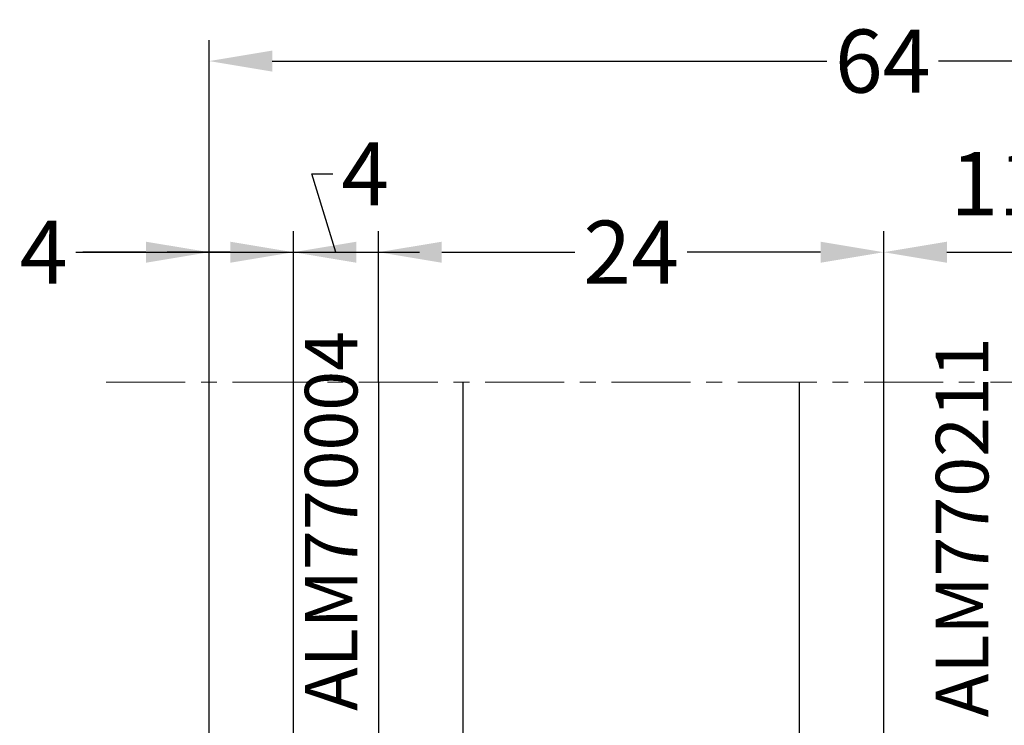
# Model space of a CAD drawing. Units: millimetres. Extents: x 22475 to 28927, y 8564 to 12152.
# Drawn here: x 22788 to 22835, y 11729 to 11762 of the extents above; entities that cross this region are included whole.
import ezdxf

# ---------------------------------------------------------------- set-up
doc = ezdxf.new("R2010")
doc.units = ezdxf.units.MM
doc.linetypes.add('MITTE', pattern=[2, 1.25, -0.25, 0.25, -0.25])
for name, color, linetype in [('AL_EDGE', 40, 'Continuous'), ('DIM_1', 252, 'Continuous'), ('GL_CONT', 90, 'Continuous'), ('GM_TEXT', 242, 'Continuous'), ('TEXT', 4, 'Continuous')]:
    doc.layers.add(name, color=color, linetype=linetype)
doc.styles.add('ARIAL', font='arial.ttf')
doc.styles.add('TEXT', font='arial.ttf')
doc.dimstyles.new('MBP_DIM2', dxfattribs={"dimscale": 0, "dimtxt": 3, "dimasz": 3, "dimexe": 1, "dimexo": 0, "dimgap": 0.5, "dimtad": 0, "dimdec": 1, "dimlfac": -1, "dimzin": 9, "dimdsep": 46, "dimtxsty": 'ARIAL', "dimcen": -1, "dimclrd": 256, "dimclre": 256, "dimclrt": 80, "dimadec": 0, "dimazin": 0, "dimtfac": 0.7, "dimtdec": 1, "dimtmove": 1, "dimatfit": 2, "dimfxl": 1, "dimtolj": 1, "dimtzin": 9, "dimarcsym": 0})

# ---------------------------------------------------------------- blocks, each defined once
blk = doc.blocks.new('Стекло 24 мм')
at = {"layer": 'GL_CONT', "color": 4}
for p, q in [((1.818989403545856e-12, 32.10204147743571), (0, 0)), ((4, 32.10204147743571), (4, 0)), ((20.00142135623901, -0.008902940438929363), (20.00142135624083, 32.09313853699678)), ((24.00142135623901, 9.094947017729282e-13), (24.00142135624083, 32.09313853699678)), ((0, 0), (4, 0)), ((20.00142135623901, 6.821210263296962e-13), (24.00142135624083, 9.094947017729282e-13))]:
    blk.add_line(p, q, dxfattribs=at)
at = {"layer": 'GL_CONT'}
for p, q in [((4, 10), (20.00142135623901, 0)), ((4, 0), (20.00142135623901, 10)), ((4, 10), (20.00142135623901, 10)), ((4, 0), (20.00142135623901, 0))]:
    blk.add_line(p, q, dxfattribs=at)
blk = doc.blocks.new('*D55')
at = {"layer": 'DEFPOINTS', "color": 0}
for p in [(22829.48983323183, 11751.16904220997), (22805.48841187618, 11744.99502152099), (22829.48983323183, 11744.99502152099)]:
    blk.add_point(p, dxfattribs=at)
at = {"layer": 'DIM_1', "lineweight": -2}
for p, q in [((22805.48841187618, 11744.99502152099), (22805.48841187618, 11752.16904220997)), ((22829.48983323183, 11744.99502152099), (22829.48983323183, 11752.16904220997)), ((22808.48841187618, 11751.16904220997), (22814.82097794282, 11751.16904220997)), ((22826.48983323183, 11751.16904220997), (22820.15726716519, 11751.16904220997))]:
    blk.add_line(p, q, dxfattribs=at)
at = {"layer": 'DIM_1'}
for points in [[(22808.48841187618, 11751.66904220997), (22808.48841187618, 11750.66904220997), (22805.48841187618, 11751.16904220997)], [(22826.48983323183, 11751.66904220997), (22826.48983323183, 11750.66904220997), (22829.48983323183, 11751.16904220997)]]:
    blk.add_solid(points, dxfattribs=at)
at = {"layer": 'DIM_1', "color": 80, "insert": (22817.48912255401, 11751.16904220997), "char_height": 3, "attachment_point": 5, "style": 'ARIAL'}
blk.add_mtext('\\A1;24', dxfattribs=at)
blk = doc.blocks.new('*D103')
at = {"layer": 'DEFPOINTS', "color": 0}
for p in [(22801.44200331513, 11751.16904220997), (22797.44200331419, 11744.99502152099), (22801.44200331513, 11744.99502152099)]:
    blk.add_point(p, dxfattribs=at)
at = {"layer": 'DIM_1', "lineweight": -2}
for p, q in [((22797.44200331419, 11744.99502152099), (22797.44200331419, 11752.16904220997)), ((22801.44200331513, 11744.99502152099), (22801.44200331513, 11752.16904220997)), ((22791.11492282333, 11751.16904220997), (22797.44200331419, 11751.16904220997)), ((22794.44200331419, 11751.16904220997), (22791.44200331419, 11751.16904220997)), ((22797.44200331419, 11751.16904220997), (22801.44200331513, 11751.16904220997)), ((22797.44200331419, 11751.16904220997), (22801.44200331513, 11751.16904220997)), ((22804.44200331513, 11751.16904220997), (22807.44200331513, 11751.16904220997))]:
    blk.add_line(p, q, dxfattribs=at)
at = {"layer": 'DIM_1'}
for points in [[(22794.44200331419, 11751.66904220997), (22794.44200331419, 11750.66904220997), (22797.44200331419, 11751.16904220997)], [(22804.44200331513, 11751.66904220997), (22804.44200331513, 11750.66904220997), (22801.44200331513, 11751.16904220997)]]:
    blk.add_solid(points, dxfattribs=at)
at = {"layer": 'DIM_1', "color": 80, "insert": (22789.57740577012, 11751.16904220997), "char_height": 3, "attachment_point": 5, "style": 'ARIAL'}
blk.add_mtext('\\A1;4', dxfattribs=at)
blk = doc.blocks.new('*D104')
at = {"layer": 'DEFPOINTS', "color": 0}
for p in [(22805.48841187618, 11751.16904220997), (22801.44200331513, 11744.99502152099), (22805.48841187618, 11745.00392446142)]:
    blk.add_point(p, dxfattribs=at)
at = {"layer": 'DIM_1', "lineweight": -2}
for p, q in [((22803.46520759565, 11751.16904220997), (22802.32022653501, 11754.89128790643)), ((22802.32022653501, 11754.89128790643), (22803.32022653501, 11754.89128790643)), ((22801.44200331513, 11744.99502152099), (22801.44200331513, 11752.16904220997)), ((22805.48841187618, 11745.00392446142), (22805.48841187618, 11752.16904220997)), ((22798.44200331513, 11751.16904220997), (22795.44200331513, 11751.16904220997)), ((22801.44200331513, 11751.16904220997), (22805.48841187618, 11751.16904220997)), ((22801.44200331513, 11751.16904220997), (22805.48841187618, 11751.16904220997)), ((22808.48841187618, 11751.16904220997), (22811.48841187618, 11751.16904220997))]:
    blk.add_line(p, q, dxfattribs=at)
at = {"layer": 'DIM_1'}
for points in [[(22798.44200331513, 11751.66904220997), (22798.44200331513, 11750.66904220997), (22801.44200331513, 11751.16904220997)], [(22808.48841187618, 11751.66904220997), (22808.48841187618, 11750.66904220997), (22805.48841187618, 11751.16904220997)]]:
    blk.add_solid(points, dxfattribs=at)
at = {"layer": 'DIM_1', "color": 80, "insert": (22804.85774358822, 11754.89128790643), "char_height": 3, "attachment_point": 5, "style": 'ARIAL'}
blk.add_mtext('\\A1;4', dxfattribs=at)
blk = doc.blocks.new('*D56')
at = {"layer": 'DEFPOINTS', "color": 0}
for p in [(22840.44292202107, 11751.16904220997), (22829.48983323183, 11744.99502152099), (22840.44292202107, 11744.90940155402)]:
    blk.add_point(p, dxfattribs=at)
at = {"layer": 'DIM_1', "lineweight": -2}
for p, q in [((22829.48983323183, 11744.99502152099), (22829.48983323183, 11752.16904220997)), ((22840.44292202107, 11744.90940155402), (22840.44292202107, 11752.16904220997)), ((22832.48983323183, 11751.16904220997), (22837.44292202107, 11751.16904220997))]:
    blk.add_line(p, q, dxfattribs=at)
at = {"layer": 'DIM_1'}
for points in [[(22832.48983323183, 11751.66904220997), (22832.48983323183, 11750.66904220997), (22829.48983323183, 11751.16904220997)], [(22837.44292202107, 11751.66904220997), (22837.44292202107, 11750.66904220997), (22840.44292202107, 11751.16904220997)]]:
    blk.add_solid(points, dxfattribs=at)
at = {"layer": 'DIM_1', "color": 80, "insert": (22834.93129733931, 11754.42518136405), "char_height": 3, "attachment_point": 5, "style": 'ARIAL'}
blk.add_mtext('\\A1;11', dxfattribs=at)
blk = doc.blocks.new('*D57')
at = {"layer": 'DEFPOINTS', "color": 0}
for p in [(22797.44200331419, 11760.25165517057), (22797.44200331419, 11744.99502152099), (22861.44200331419, 11744.99502152099)]:
    blk.add_point(p, dxfattribs=at)
at = {"layer": 'DIM_1', "lineweight": -2}
for p, q in [((22797.44200331419, 11744.99502152099), (22797.44200331419, 11761.25165517057)), ((22861.44200331419, 11744.99502152099), (22861.44200331419, 11761.25165517057)), ((22800.44200331419, 11760.25165517057), (22826.79125297313, 11760.25165517057)), ((22858.44200331419, 11760.25165517057), (22832.09275365526, 11760.25165517057))]:
    blk.add_line(p, q, dxfattribs=at)
at = {"layer": 'DIM_1'}
for points in [[(22800.44200331419, 11760.75165517057), (22800.44200331419, 11759.75165517057), (22797.44200331419, 11760.25165517057)], [(22858.44200331419, 11760.75165517057), (22858.44200331419, 11759.75165517057), (22861.44200331419, 11760.25165517057)]]:
    blk.add_solid(points, dxfattribs=at)
at = {"layer": 'DIM_1', "color": 80, "insert": (22829.44200331419, 11760.25165517057), "char_height": 3, "attachment_point": 5, "style": 'ARIAL'}
blk.add_mtext('\\A1;64', dxfattribs=at)

msp = doc.modelspace()

# ---------------------------------------------------------------- linework, layer by layer
at = {"layer": 'AL_EDGE'}
for p, q in [((22797.44200331419, 11725.9804626092), (22797.44200331419, 11744.99502152099)), ((22801.44200331513, 11725.9804626092), (22801.44200331513, 11744.99502152099))]:
    msp.add_line(p, q, dxfattribs=at)
at = {"layer": 'TEXT', "color": 8, "linetype": 'MITTE', "lineweight": 18, "ltscale": 3}
msp.add_line((22792.55721469298, 11744.99502152099), (22864.21194432005, 11744.99502152099), dxfattribs=at)

# ---------------------------------------------------------------- block references
at = {"color": 7}
msp.add_blockref('Стекло 24 мм', (22805.48841187618, 11712.90188298408), dxfattribs=at)

# ---------------------------------------------------------------- texts
at = {"layer": 'GM_TEXT', "char_height": 2.5, "width": 24.27202432977967, "attachment_point": 1, "rotation": 90, "style": 'TEXT'}
for s, insert in [('ALM770004', (22801.98869209625, 11729.36782037687)), ('ALM770211', (22831.96282240636, 11729.06704780959))]:
    msp.add_mtext(s, dxfattribs=dict(at, insert=insert))

# ---------------------------------------------------------------- dimensions: what is measured, and where the dimension line sits
at = {"layer": 'DIM_1'}
for base, p1, p2, picture, middle in [((22797.44200331419, 11760.25165517057), (22861.44200331419, 11744.99502152099), (22797.44200331419, 11744.99502152099), '*D57', (22829.44200331419, 11760.25165517057)), ((22829.48983323183, 11751.16904220997), (22805.48841187618, 11744.99502152099), (22829.48983323183, 11744.99502152099), '*D55', (22817.48912255401, 11751.16904220997))]:
    dim = msp.add_linear_dim(base=base, p1=p1, p2=p2, dimstyle='MBP_DIM2', override={"dimscale": 1}, dxfattribs=at)
    dim.commit()
    dim.dimension.update_dxf_attribs({"geometry": picture, "text_midpoint": middle})
for base, p1, p2, picture, middle in [((22805.48841187618, 11751.16904220997), (22801.44200331513, 11744.99502152099), (22805.48841187618, 11745.00392446142), '*D104', (22803.82022653501, 11754.89128790643)), ((22840.44292202107, 11751.16904220997), (22829.48983323183, 11744.99502152099), (22840.44292202107, 11744.90940155402), '*D56', (22834.93129733931, 11754.42518136405)), ((22801.44200331513, 11751.16904220997), (22797.44200331419, 11744.99502152099), (22801.44200331513, 11744.99502152099), '*D103', (22789.57740577012, 11751.16904220997))]:
    dim = msp.add_linear_dim(base=base, p1=p1, p2=p2, dimstyle='MBP_DIM2', override={"dimscale": 1}, dxfattribs=at)
    dim.commit()
    dim.dimension.update_dxf_attribs({"geometry": picture, "text_midpoint": middle, "dimtype": 160})

doc.saveas('drawing.dxf')
